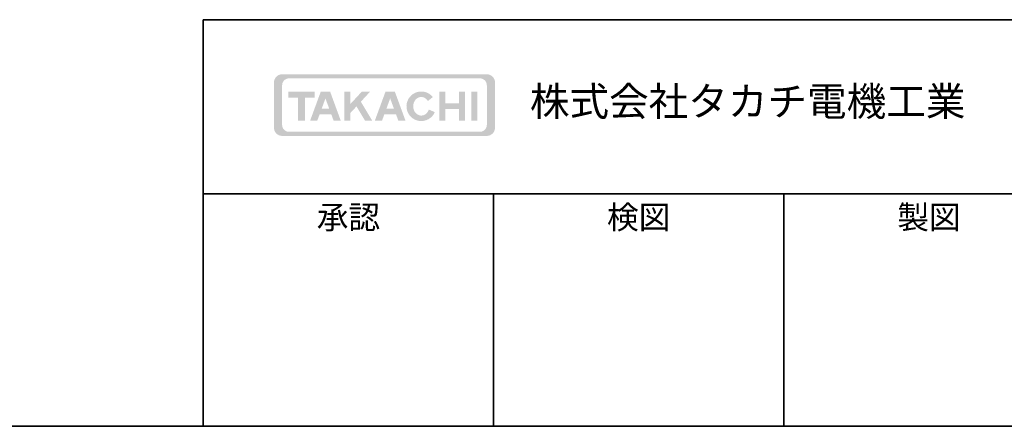
# Model space of a CAD drawing. Units: millimetres. Extents: x 22 to 1801, y 12 to 434.
# Drawn here: x 313 to 440, y 12 to 64 of the extents above; entities that cross this region are included whole.
import ezdxf

# ---------------------------------------------------------------- set-up
doc = ezdxf.new("R2010")
doc.units = ezdxf.units.MM
doc.header["$LTSCALE"] = 1.5
for name, color, linetype, lineweight in [('Border (ISO)', 7, 'Continuous', 35), ('Hatch (ISO)', 1, 'Continuous', 18), ('Title (ISO)', 7, 'Continuous', 35)]:
    doc.layers.add(name, color=color, linetype=linetype, lineweight=lineweight)
doc.styles.add('Note Text (TK)', font='txt')

# ---------------------------------------------------------------- blocks, each defined once
blk = doc.blocks.new('図面枠 tk図枠')
at = {"layer": 'Border (ISO)'}
blk.add_line((14.50000000000001, 8.000000000000007), (405.4999999999999, 8.000000000000007), dxfattribs=at)
blk = doc.blocks.new('表題欄 tk表題欄')
at = {"layer": 'Hatch (ISO)'}
h = blk.add_hatch(color=256, dxfattribs=at)
edge = h.paths.add_edge_path(flags=0)
edge.add_arc((98.49187810533729, 235.659481084801), 0.5958259999999996, 269.9999999999915, 360)
edge.add_line((99.08770410533732, 235.659481084801), (99.08770410533728, 239.0711970848007))
edge.add_arc((98.49187810533729, 239.0711970848009), 0.5958259999999996, 0, 90.00000000000855)
edge.add_line((98.4918781053372, 239.6670230848009), (82.05361010533736, 239.6670230848008))
edge.add_arc((82.05361010533733, 239.0711970848008), 0.5958259999999996, 89.9999999999983, 180)
edge.add_line((81.45778410533734, 239.0711970848008), (81.45778410533713, 235.6594810848011))
edge.add_arc((82.05361010533711, 235.6594810848007), 0.5958259999999996, 180, 270.0000000000222)
edge.add_line((82.05361010533736, 235.0636550848007), (98.4918781053372, 235.0636550848009))
edge = h.paths.add_edge_path()
edge.add_line((80.75585210533734, 239.3160570848008), (80.75585210533734, 235.414621084801))
edge.add_arc((81.45778410533724, 235.4146210848009), 0.7019319999998935, 180, 270.0000000000072)
edge.add_line((81.45778410533734, 234.7126890848011), (99.08770410533731, 234.7126890848011))
edge.add_arc((99.08770410533731, 235.4146210848009), 0.7019319999998921, 270, 360)
edge.add_line((99.78963610533718, 235.414621084801), (99.78963610533728, 239.3160570848009))
edge.add_arc((99.0877041053374, 239.316057084801), 0.7019319999998921, 0, 90.00000000001015)
edge.add_line((99.08770410533727, 240.0179890848008), (81.45778410533734, 240.0179890848008))
edge.add_arc((81.45778410533734, 239.3160570848008), 0.7019319999999984, 90.00000000000146, 180)
for points in [[(81.98831410533735, 238.5080190848011), (81.98831410533735, 238.018299084801), (82.83716210533731, 238.018299084801), (82.83716210533731, 236.018609084801), (83.42482610533735, 236.018609084801), (83.42482610533735, 238.018299084801), (84.27367410533734, 238.018299084801), (84.27367410533734, 238.5080190848011)], [(88.60057971385685, 236.018609084801), (87.85996861799809, 237.2522855485187), (87.33442410533738, 236.6850786020424), (87.33442410533738, 236.018609084801), (86.81205610533735, 236.018609084801), (86.81205610533735, 238.5080190848011), (87.33442410533738, 238.5080190848011), (87.33442410533738, 237.4598137166482), (88.30563678669888, 238.5080190848011), (89.02346612707649, 238.5080190848011), (88.2357554429587, 237.6578627972141), (89.2198461053373, 236.018609084801)], [(95.00793061474837, 238.5080190848011), (95.00793061474837, 236.018609084801), (95.52621761474842, 236.018609084801), (95.52621761474842, 237.018454084801), (96.6852216147484, 237.018454084801), (96.6852216147484, 236.018609084801), (97.20350861474839, 236.018609084801), (97.20350861474839, 238.5080190848011), (96.6852216147484, 238.5080190848011), (96.6852216147484, 237.5081740848009), (95.52621761474842, 237.5081740848009), (95.52621761474842, 238.5080190848011)], [(97.75852461474844, 238.5080190848011), (97.75852461474844, 236.018609084801), (98.2808926147485, 236.018609084801), (98.2808926147485, 238.5080190848011)]]:
    blk.add_hatch(color=256, dxfattribs=at).paths.add_polyline_path(points)
h = blk.add_hatch(color=256, dxfattribs=at)
h.paths.add_polyline_path([(85.50670817746851, 237.071507084801), (84.86892803320622, 237.071507084801), (85.18781810533736, 237.9399130848009)], flags=0)
h.paths.add_polyline_path([(85.69553136435374, 236.557301084801), (84.68010484632094, 236.557301084801), (84.48229007910783, 236.018609084801), (83.86557410533733, 236.018609084801), (84.77971810533734, 238.5080190848011), (85.5959181053373, 238.5080190848011), (86.51006210533728, 236.018609084801), (85.8933461315668, 236.018609084801)])
h = blk.add_hatch(color=256, dxfattribs=at)
h.paths.add_polyline_path([(90.44357403320625, 237.071507084801), (91.08135417746848, 237.071507084801), (90.76246410533739, 237.9399130848009)], flags=0)
h.paths.add_polyline_path([(90.05693607910783, 236.018609084801), (90.25475084632097, 236.557301084801), (91.27017736435366, 236.557301084801), (91.46799213156682, 236.018609084801), (92.08470810533723, 236.018609084801), (91.17056410533733, 238.5080190848011), (90.35436410533732, 238.5080190848011), (89.44022010533736, 236.018609084801)])
h = blk.add_hatch(color=256, dxfattribs=at)
edge = h.paths.add_edge_path()
edge.add_arc((93.43960010533709, 237.2633140848011), 1.273272000000011, 38.55054079078439, 336.5820184016556)
edge.add_line((94.60799261474826, 236.7572700848011), (94.08905664575232, 236.9820271175443))
edge.add_ellipse((93.43960010533733, 237.2633140848011), major_axis=(0, -0.7998759999999119), ratio=0.8673469387756529, start_angle=128.5505407907963, end_angle=426.582018401653, ccw=False)
edge.add_line((94.01031636278756, 237.7181048319737), (94.43537358897211, 238.0568232248073))
at = {"layer": 'Title (ISO)'}
for p, q in [((74.6650848667923, 244.7154522744663), (255.6650848667923, 244.7154522744663)), ((74.6650848667923, 209.7154522744663), (74.6650848667923, 244.7154522744663)), ((74.6650848667923, 229.7154522744663), (230.6650848667923, 229.7154522744663)), ((99.66508486679231, 229.7154522744663), (99.66508486679231, 209.7154522744663)), ((124.6650848667923, 229.7154522744663), (124.6650848667923, 209.7154522744663)), ((255.6650848667923, 209.7154522744663), (74.66508486679228, 209.7154522744663))]:
    blk.add_line(p, q, dxfattribs=at)
at = {"layer": 'Title (ISO)', "color": 7, "insert": (102.7896361053372, 237.3602095573245), "char_height": 2.5, "attachment_point": 4, "line_spacing_factor": 1.5, "style": 'Note Text (TK)'}
blk.add_mtext('株式会社タカチ電機工業', dxfattribs=at)
at = {"layer": 'Title (ISO)', "color": 1, "char_height": 2.000000029802322, "attachment_point": 5, "line_spacing_factor": 1.5, "style": 'Note Text (TK)'}
for s, insert in [('\\fＭＳ Ｐゴシック|b0|i0;\\H2.0000;検図', (112.1650848667923, 227.7154522744663)), ('\\fＭＳ Ｐゴシック|b0|i0;\\H2.0000;製図', (137.1650848667923, 227.7154522744663)), ('\\fＭＳ Ｐゴシック|b0|i0;\\H2.0000;承認', (87.16508486679228, 227.7154522744663))]:
    blk.add_mtext(s, dxfattribs=dict(at, insert=insert))
at = {"layer": 'Title (ISO)', "color": 7, "style": 'Note Text (TK)'}
for tag, p in [('<品名>_001', (157.4804257758832, 235.9228386381026)), ('<尺度>_001', (239.5997439577014, 222.9654522744663)), ('<ページ_No.>_001', (237.9051416849741, 213.9654522744663)), ('<総ページ数>_001', (246.7559939577014, 213.9654522744663)), ('作成日_001', (170.5386644122468, 211.9441454562844))]:
    blk.add_attdef(tag, p, '', height=2.5, dxfattribs=at)

msp = doc.modelspace()

# ---------------------------------------------------------------- block references
at = {"xscale": 1.5, "yscale": 1.5, "zscale": 1.5}
for name, p in [('図面枠 tk図枠', (0, 0)), ('表題欄 tk表題欄', (224.7523726998115, -302.5731784116994))]:
    msp.add_blockref(name, p, dxfattribs=at)

doc.saveas('drawing.dxf')
